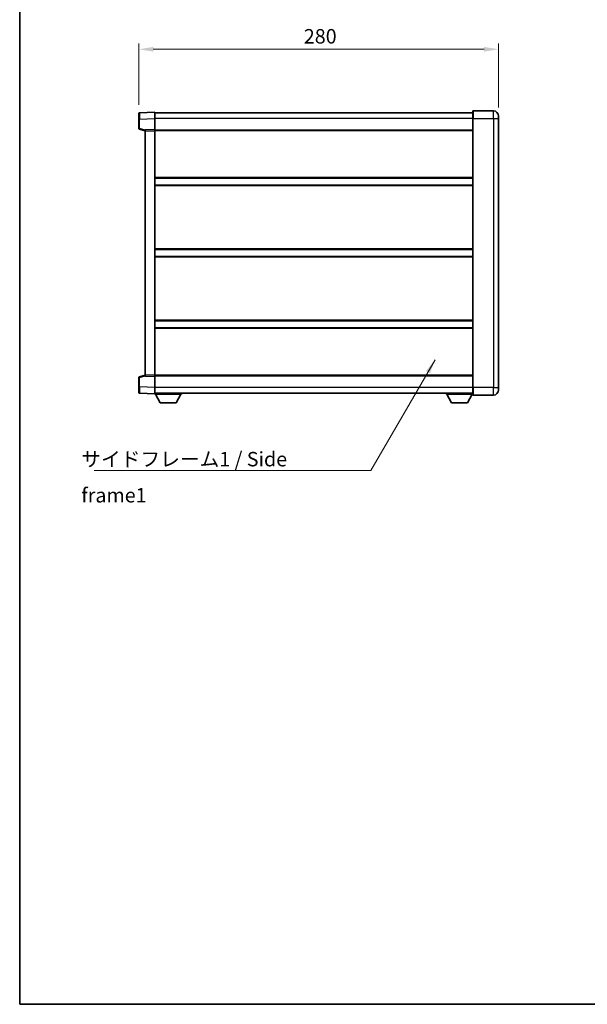
# Model space of a CAD drawing. Units: millimetres. Extents: x 0 to 9454, y -1 to 1264.
# Drawn here: x 1574 to 2016, y -1 to 767 of the extents above; entities that cross this region are included whole.
import ezdxf

# ---------------------------------------------------------------- set-up
doc = ezdxf.new("R2010")
doc.units = ezdxf.units.MM
for name, color, linetype, lineweight in [('Border (ISO)', 7, 'Continuous', 35), ('Dimension (ISO)', 7, 'Continuous', 18), ('Dimension (ISO) @ 1', 7, 'Continuous', 18), ('Symbol (ISO)', 7, 'Continuous', 18), ('Symbol (ISO) @ 1', 7, 'Continuous', 18), ('Visible (ISO)', 7, 'Continuous', 35), ('Visible Narrow (ISO)', 7, 'Continuous', 25)]:
    doc.layers.add(name, color=color, linetype=linetype, lineweight=lineweight)
doc.styles.add('Note Text (TK)', font='MS PGothic.ttf')
doc.dimstyles.new('Default - Method 1b (TK)', dxfattribs={"dimscale": 4, "dimtxt": 2.5, "dimasz": 2.5, "dimexe": 1, "dimexo": 1.5, "dimgap": 1, "dimtad": 1, "dimtoh": 1, "dimrnd": 1e-08, "dimdsep": 46, "dimtxsty": 'Note Text (TK)', "dimcen": 0.09, "dimdle": 5, "dimclrd": 100, "dimclre": 100, "dimclrt": 7, "dimadec": 1, "dimazin": 1, "dimtfac": 1, "dimtmove": 0, "dimatfit": 3, "dimfxl": 0, "dimtolj": 1, "dimlwd": -1, "dimlwe": -1, "dimarcsym": 0})
doc.dimstyles.new('Default - Method 1b (TK)$7', dxfattribs={"dimscale": 4, "dimtxt": 2.5, "dimasz": 2.5, "dimexe": 1, "dimexo": 1.5, "dimgap": 1, "dimtad": 1, "dimtoh": 1, "dimrnd": 1e-08, "dimdsep": 46, "dimtxsty": 'Note Text (TK)', "dimcen": 0.09, "dimdle": 5, "dimclrd": 256, "dimclre": 100, "dimclrt": 7, "dimadec": 1, "dimazin": 1, "dimtfac": 1, "dimtmove": 0, "dimatfit": 3, "dimfxl": 0, "dimtolj": 1, "dimlwd": -1, "dimlwe": -1, "dimarcsym": 0})

# ---------------------------------------------------------------- blocks, each defined once
blk = doc.blocks.new('図面枠 tk図枠')
at = {"layer": 'Border (ISO)'}
for p, q in [((14.5, 289), (14.5, 8)), ((14.5, 8), (405.5, 8))]:
    blk.add_line(p, q, dxfattribs=at)
blk = doc.blocks.new('*D81')
at = {"layer": 'Defpoints', "color": 0, "transparency": 16777216}
for p in [(1946.98, 743.52), (1666.98, 693.6), (1946.98, 691.52)]:
    blk.add_point(p, dxfattribs=at)
at = {"layer": 'Dimension (ISO)', "color": 100, "transparency": 16777216}
for p, q in [((1666.98, 700.35), (1666.98, 748.02)), ((1946.98, 698.27), (1946.98, 748.02)), ((1678.23, 743.52), (1935.73, 743.52))]:
    blk.add_line(p, q, dxfattribs=at)
for points in [[(1678.23, 745.39), (1678.23, 741.64), (1666.98, 743.52)], [(1935.73, 745.39), (1935.73, 741.64), (1946.98, 743.52)]]:
    blk.add_solid(points, dxfattribs=at)
at = {"layer": 'Dimension (ISO)', "color": 7, "transparency": 16777216, "insert": (1795.41, 753.64), "char_height": 11.25, "attachment_point": 4, "style": 'Note Text (TK)'}
blk.add_mtext('\\A1;280', dxfattribs=at)

msp = doc.modelspace()

# ---------------------------------------------------------------- linework, layer by layer
at = {"layer": 'Visible (ISO)'}
for p, q in [((1666.9806, 689.0992), (1666.9806, 693.5965)), ((1679.4806, 694.5158), (1667.4631, 694.0962)), ((1679.4806, 694.5158), (1679.4806, 689.5189)), ((1926.9806, 694.0158), (1679.4806, 694.0158)), ((1926.9806, 689.5158), (1926.9806, 695.2658)), ((1942.9806, 695.5158), (1927.2306, 695.5158)), ((1946.9806, 691.5158), (1946.9806, 689.5158)), ((1666.9806, 689.0992), (1666.9806, 681.6849)), ((1679.4806, 689.5189), (1679.4806, 681.0158)), ((1926.9806, 689.5158), (1926.9806, 480.0158)), ((1946.9806, 480.0158), (1946.9806, 689.5158)), ((1667.3565, 681.2005), (1671.9806, 680.0158)), ((1679.4806, 681.0158), (1671.9806, 680.7539)), ((1671.9806, 679.7545), (1671.9806, 680.7539)), ((1671.9806, 679.7545), (1671.9806, 489.7771)), ((1679.4806, 681.0158), (1679.4806, 680.0164)), ((1926.9806, 680.5158), (1679.4806, 680.5158)), ((1679.4806, 680.0164), (1679.4806, 489.5152)), ((1926.9806, 643.0158), (1679.4806, 643.0158)), ((1926.9806, 637.5158), (1679.4806, 637.5158)), ((1926.9806, 587.5158), (1679.4806, 587.5158)), ((1926.9806, 582.0158), (1679.4806, 582.0158)), ((1926.9806, 532.0158), (1679.4806, 532.0158)), ((1926.9806, 526.5158), (1679.4806, 526.5158)), ((1666.9806, 487.8468), (1666.9806, 480.4324)), ((1671.9806, 489.5158), (1667.3565, 488.3311)), ((1671.9806, 488.7777), (1671.9806, 489.7771)), ((1671.9806, 488.7777), (1679.4806, 488.5158)), ((1679.4806, 489.5152), (1679.4806, 488.5158)), ((1926.9806, 489.0158), (1679.4806, 489.0158)), ((1679.4806, 488.5158), (1679.4806, 480.0128)), ((1666.9806, 475.9352), (1666.9806, 480.4324)), ((1679.4806, 480.0128), (1679.4806, 475.0158)), ((1926.9806, 474.2658), (1926.9806, 480.0158)), ((1946.9806, 480.0158), (1946.9806, 478.0158)), ((1667.4631, 475.4355), (1679.4806, 475.0158)), ((1926.9806, 475.5158), (1679.4806, 475.5158)), ((1679.4806, 475.0158), (1679.4806, 474.8158)), ((1679.4806, 474.8158), (1700.0806, 474.8158)), ((1683.5306, 467.9158), (1679.9806, 474.8158)), ((1696.0306, 467.9158), (1699.5806, 474.8158)), ((1700.0806, 475.5158), (1700.0806, 474.8158)), ((1906.3806, 475.5158), (1906.3806, 474.8158)), ((1906.3806, 474.8158), (1926.9806, 474.8158)), ((1910.4306, 467.9158), (1906.8806, 474.8158)), ((1922.9306, 467.9158), (1926.4806, 474.8158)), ((1927.2306, 474.0158), (1942.9806, 474.0158)), ((1683.5306, 467.9158), (1696.0306, 467.9158)), ((1910.4306, 467.9158), (1922.9306, 467.9158))]:
    msp.add_line(p, q, dxfattribs=at)
for centre, radius, start, end in [((1667.4806, 693.5965), 0.5, 92, 180), ((1927.2306, 695.2658), 0.25, 90, 180), ((1942.9806, 691.5158), 4, 0, 90), ((1667.4806, 681.6849), 0.5, 180, 255.63), ((1667.4806, 487.8468), 0.5, 104.37, 180), ((1667.4806, 475.9352), 0.5, 180, 268), ((1942.9806, 478.0158), 4, 270, 0), ((1927.2306, 474.2658), 0.25, 180, 270)]:
    msp.add_arc(centre, radius, start, end, dxfattribs=at)
at = {"layer": 'Visible Narrow (ISO)'}
for p, q in [((1927.2306, 695.5158), (1927.2306, 689.5158)), ((1942.9806, 689.5158), (1942.9806, 695.5158)), ((1667.4631, 689.0992), (1666.9806, 689.0992)), ((1667.4631, 689.0992), (1679.4806, 689.5189)), ((1667.4631, 681.6849), (1667.4631, 689.0992)), ((1926.9806, 689.5158), (1679.4806, 689.5158)), ((1927.2306, 689.5158), (1926.9806, 689.5158)), ((1927.2306, 480.0158), (1927.2306, 689.5158)), ((1927.2306, 689.5158), (1942.9806, 689.5158)), ((1942.9806, 689.5158), (1946.9806, 689.5158)), ((1942.9806, 689.5158), (1942.9806, 480.0158)), ((1667.4631, 681.6849), (1666.9806, 681.6849)), ((1671.9806, 680.5275), (1667.4631, 681.6849)), ((1671.9806, 679.7545), (1679.4806, 680.0164)), ((1926.9806, 680.0158), (1679.4806, 680.0158)), ((1926.9806, 643.5158), (1679.4806, 643.5158)), ((1926.9806, 637.0158), (1679.4806, 637.0158)), ((1926.9806, 588.0158), (1679.4806, 588.0158)), ((1926.9806, 581.5158), (1679.4806, 581.5158)), ((1926.9806, 532.5158), (1679.4806, 532.5158)), ((1926.9806, 526.0158), (1679.4806, 526.0158)), ((1666.9806, 487.8468), (1667.4631, 487.8468)), ((1667.4631, 487.8468), (1671.9806, 489.0041)), ((1667.4631, 480.4324), (1667.4631, 487.8468)), ((1679.4806, 489.5152), (1671.9806, 489.7771)), ((1926.9806, 489.5158), (1679.4806, 489.5158)), ((1667.4631, 480.4324), (1666.9806, 480.4324)), ((1679.4806, 480.0128), (1667.4631, 480.4324)), ((1926.9806, 480.0158), (1679.4806, 480.0158)), ((1927.2306, 480.0158), (1926.9806, 480.0158)), ((1927.2306, 480.0158), (1927.2306, 474.0158)), ((1942.9806, 480.0158), (1927.2306, 480.0158)), ((1942.9806, 480.0158), (1946.9806, 480.0158)), ((1942.9806, 474.0158), (1942.9806, 480.0158))]:
    msp.add_line(p, q, dxfattribs=at)
for centre, major_axis, ratio, start_param, end_param in [((1667.4806, 689.0937), (-0.0174, 5.0024), 0.00348438, 0.00010951, 1.56968786), ((1667.4806, 681.6849), (-0.1241, -0.4844), 0.03380887, 4.72105054, 6.28318531), ((1667.4806, 487.8468), (-0.1241, 0.4844), 0.03380887, 0, 1.56213477), ((1667.4806, 480.4379), (0.0174, 5.0024), 0.00348438, 1.5719048, 3.14148316)]:
    msp.add_ellipse(centre, major_axis=major_axis, ratio=ratio, start_param=start_param, end_param=end_param, dxfattribs=at)

# ---------------------------------------------------------------- block references
at = {"xscale": 4.5, "yscale": 4.5, "zscale": 4.5}
msp.add_blockref('図面枠 tk図枠', (1508.9456, -36.7425), dxfattribs=at)

# ---------------------------------------------------------------- texts
at = {"layer": 'Symbol (ISO)', "color": 7, "insert": (1622.1635, 429.7301), "char_height": 11.25, "width": 214.078946, "attachment_point": 1, "line_spacing_factor": 1.5, "style": 'Note Text (TK)'}
msp.add_mtext('{\\fＭＳ Ｐゴシック|b0|i0;サイドフレーム1 / Side frame1}', dxfattribs=at)

# ---------------------------------------------------------------- dimensions: what is measured, and where the dimension line sits
at = {"layer": 'Dimension (ISO) @ 1', "color": 100, "true_color": 0x00ff3f}
dim = msp.add_linear_dim(base=(1946.9806, 743.5158), p1=(1666.9806, 693.5965), p2=(1946.9806, 691.5158), angle=180, dimstyle='Default - Method 1b (TK)', override={"dimscale": 1, "dimtxt": 11.25, "dimasz": 11.25, "dimexe": 4.5, "dimexo": 6.75, "dimgap": 4.5, "dimtoh": 0, "dimdec": 2, "dimcen": 0.405, "dimtol": 0, "dimlim": 0, "dimtp": 0, "dimtm": 0, "dimtdec": 2, "dimtix": 0, "dimtofl": 0, "dimtmove": 0, "dimatfit": 1}, dxfattribs=at)
dim.commit()
dim.dimension.update_dxf_attribs({"geometry": '*D81', "text_midpoint": (1806.9806, 743.5158), "dimtype": 128})

# ---------------------------------------------------------------- leaders
at = {"layer": 'Symbol (ISO) @ 1', "color": 100, "true_color": 0x00ff40, "annotation_type": 0, "has_hookline": 1, "hookline_direction": 1, "text_width": 203.9702}
msp.add_leader([(1897.6633, 501.6286), (1847.4924, 415.1488), (1836.2424, 415.1488)], dimstyle='Default - Method 1b (TK)$7', override={"dimscale": 1, "dimtxt": 11.25, "dimasz": 11.25, "dimgap": 0, "dimtad": 1}, dxfattribs=at)

doc.saveas('drawing.dxf')
